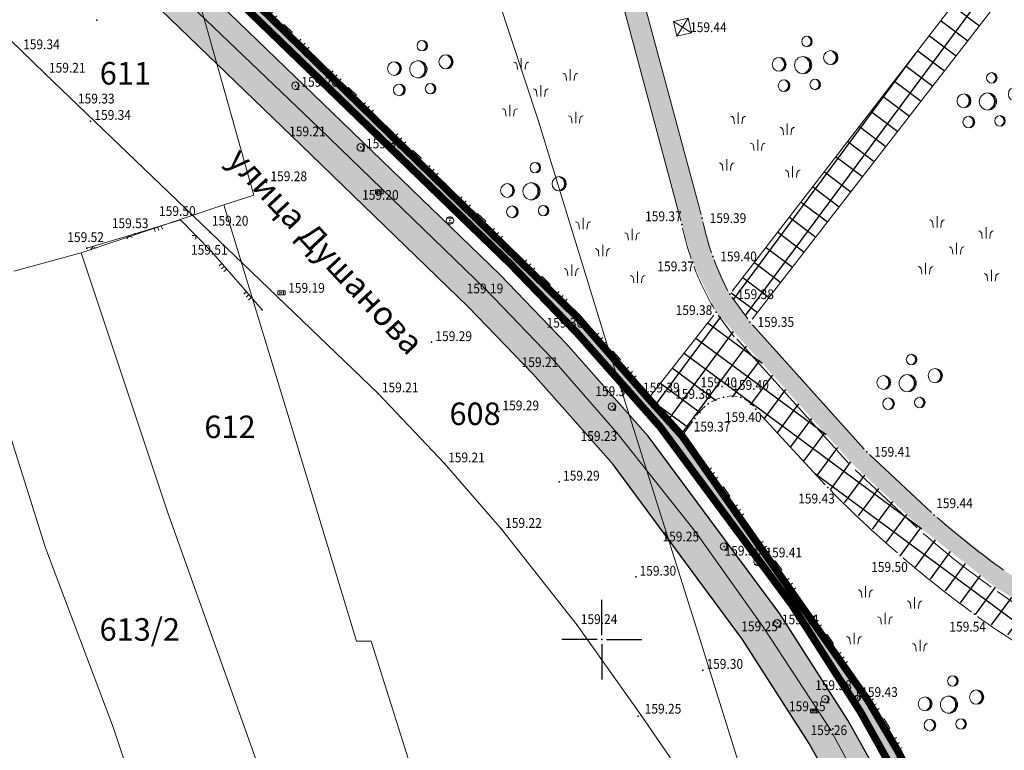
# Model space of a CAD drawing. Units: metres. Extents: x 2 to 894, y 2 to 612.
# Drawn here: x 169 to 300, y 92 to 190 of the extents above; entities that cross this region are included whole.
import ezdxf
from ezdxf.enums import TextEntityAlignment as Align

# ---------------------------------------------------------------- set-up
doc = ezdxf.new("R2010")
doc.units = ezdxf.units.M
doc.header["$LTSCALE"] = 0.5
for name, color, linetype in [('001_Granica plana', 37, 'Continuous'), ('101_G_DETALJNE_KONSTRUISANE_TACKE', 7, 'Continuous'), ('101_G_Detaljne_tacke', 7, 'Continuous'), ('101_G_Detaljne_tacke_kote', 32, 'Continuous'), ('102_G_Opis Lista', 7, 'Continuous'), ('157_Planirani-srafura_trim staze-zelenilo', 253, 'Continuous'), ('161_Planirano-srafura_saobraćajnice', 253, 'Continuous')]:
    doc.layers.add(name, color=color, linetype=linetype)
for name, color, linetype, lineweight in [('005_Regulaciona linija', 1, 'Continuous', 50), ('100_G_Broj parcele', 7, 'Continuous', 9), ('100_G_Nazivi_ulica', 7, 'Continuous', 13), ('100_G_Parcele granice', 7, 'Continuous', 20), ('100_G_Topografski_Znaci', 253, 'Continuous', 5), ('101_G_Detalj_Linije', 252, 'Continuous', 9)]:
    doc.layers.add(name, color=color, linetype=linetype, lineweight=lineweight)
doc.styles.add('Iso', font='iso.shx', dxfattribs={"oblique": 15})
doc.styles.add('kote', font='geodet__.shx')
doc.styles.add('Tahoma', font='tahoma.ttf')
pattern_1 = [(53.49999999999999, (-15054547.66586711, -9652989.36449116), (-2.041795668194559, 1.510849317625756), []), (143.5, (-15054547.66586711, -9652989.36449116), (-1.510849317625756, -2.041795668194559), [])]

# ---------------------------------------------------------------- blocks, each defined once
blk = doc.blocks.new('T95-01')
at = {"layer": '100_G_Topografski_Znaci', "linetype": 'Continuous', "lineweight": 9}
blk.add_line((-1e-16, -1), (1, -1), dxfattribs=at)
for radius in [1, 0.05]:
    blk.add_circle((0, 0), radius, dxfattribs=at)
blk.add_arc((-0.2250000000000013, 9e-16), 1.025000000000001, 282.6803834918198, 77.31961650817955, dxfattribs=at)
at = {"layer": '100_G_Topografski_Znaci', "linetype": 'Continuous'}
for points in [[(-0.05, 0), (-0.0353553390593274, -0.0353553390593274), (-0.0353553390593274, 0.0353553390593274)], [(-0.0353553390593274, 0.0353553390593274), (0, -0.05), (0, 0.05)], [(0, -0.05), (-0.0353553390593274, 0.0353553390593274), (-0.0353553390593274, -0.0353553390593274)], [(6.9e-15, 1), (0.2173551933826938, 0.92463337755424), (0.2588190451025266, 0.965925826289067)], [(0.0353553390593274, -0.0353553390593274), (0, 0.05), (0, -0.05)], [(0, 0.05), (0.0353553390593274, -0.0353553390593274), (0.0353553390593274, 0.0353553390593274)], [(0.05, 0), (0.0353553390593274, 0.0353553390593274), (0.0353553390593274, -0.0353553390593274)], [(0.2588190451025266, 0.965925826289067), (0.2173551933826938, 0.92463337755424), (0.5000000000000046, 0.8660254037844364)], [(0.2173551933826938, 0.92463337755424), (0.41242751293076, 0.8026899561841467), (0.5000000000000046, 0.8660254037844364)], [(0.5000000000000046, 0.8660254037844364), (0.41242751293076, 0.8026899561841467), (0.7071067811865503, 0.7071067811865454)], [(0.41242751293076, 0.8026899561841467), (0.5753905296791091, 0.640312423743282), (0.7071067811865503, 0.7071067811865454)], [(0.7071067811865503, 0.7071067811865454), (0.5753905296791091, 0.640312423743282), (0.8660254037844396, 0.4999999999999979)], [(0.5753905296791091, 0.640312423743282), (0.6980352649693377, 0.4456802661359207), (0.8660254037844396, 0.4999999999999979)], [(0.8660254037844396, 0.4999999999999979), (0.6980352649693377, 0.4456802661359207), (0.9659258262890684, 0.2588190451025196)], [(0.6980352649693377, 0.4456802661359207), (0.7741837034783873, 0.2285977399346151), (0.9659258262890684, 0.2588190451025196)], [(0.9659258262890684, 0.2588190451025196), (0.7741837034783873, 0.2285977399346151), (0.9999999999999998, 0)], [(0.7741837034783873, 0.2285977399346151), (0.7999999999999995, -2.7e-15), (0.9999999999999998, 0)], [(0.9999999999999998, 0), (0.7999999999999995, -2.7e-15), (0.9659258262890676, -0.258819045102521)], [(0.2173551933826873, -0.9246333775542414), (-1.1e-15, -1), (0.2588190451025198, -0.9659258262890684)], [(0.4124275129307545, -0.8026899561841494), (0.2173551933826873, -0.9246333775542414), (0.4999999999999992, -0.8660254037844389)], [(0.4999999999999992, -0.8660254037844389), (0.2173551933826873, -0.9246333775542414), (0.2588190451025198, -0.9659258262890684)], [(0.5753905296791046, -0.6403124237432856), (0.4124275129307545, -0.8026899561841494), (0.7071067811865471, -0.7071067811865479)], [(0.7071067811865471, -0.7071067811865479), (0.4124275129307545, -0.8026899561841494), (0.4999999999999992, -0.8660254037844389)], [(0.6980352649693345, -0.4456802661359254), (0.5753905296791046, -0.6403124237432856), (0.8660254037844382, -0.5000000000000002)], [(0.8660254037844382, -0.5000000000000002), (0.5753905296791046, -0.6403124237432856), (0.7071067811865471, -0.7071067811865479)], [(0.7741837034783856, -0.2285977399346203), (0.6980352649693345, -0.4456802661359254), (0.9659258262890676, -0.258819045102521)], [(0.9659258262890676, -0.258819045102521), (0.6980352649693345, -0.4456802661359254), (0.8660254037844382, -0.5000000000000002)], [(0.7999999999999995, -2.7e-15), (0.7741837034783856, -0.2285977399346203), (0.9659258262890676, -0.258819045102521)]]:
    blk.add_solid(points, dxfattribs=at)
blk = doc.blocks.new('L18')
at = {"linetype": 'Continuous'}
for p, q in [((-0.9375, 0.1875), (-0.9375, 0)), ((-0.75, 0), (-0.75, 0.1875)), ((-0.5625, 0.1875), (-0.5625, 0)), ((-0.1875, 0.1500000000000003), (0.1875, 0.1500000000000003)), ((-0.1875, 0), (-0.1875, 0.1500000000000003)), ((0.1875, 0.1500000000000003), (0.1875, 0)), ((0.5625, 0.1875), (0.5625, 0)), ((0.75, 0), (0.75, 0.1875)), ((0.9375, 0.1875), (0.9375, 0))]:
    blk.add_line(p, q, dxfattribs=at)
blk = doc.blocks.new('Pasnjak')
at = {"color": 0}
for p, q in [((-2.605653064189993, 2.821429617210981), (-2.605653064189993, 4.321429617210981)), ((3.916849855999543, 1.356481506316754), (3.916849855999543, 2.856481506316753)), ((0, -0.75), (0, 0.75)), ((-4.126396255204325, -3.392023975298343), (-4.126396255204325, -1.892023975298343)), ((4.642196405436606, -4.326398733824817), (4.642196405436606, -2.826398733824817))]:
    blk.add_line(p, q, dxfattribs=at)
for points in [[(-3.105653064189993, 2.821429617210981), (-3.164830260063752, 3.327305669962357, 0.4142135623730945), (-3.605653064189993, 3.821429617210981)], [(-2.105653064189993, 2.821429617210981), (-2.046475868316235, 3.327305669962357, -0.4142135623730945), (-1.605653064189993, 3.821429617210981)], [(3.416849855999543, 1.356481506316754), (3.357672660125728, 1.862357559068129, 0.4142135623730945), (2.916849855999543, 2.356481506316753)], [(4.416849855999543, 1.356481506316754), (4.476027051873302, 1.862357559068129, -0.4142135623730945), (4.916849855999543, 2.356481506316753)], [(-0.5, -0.75), (-0.5591771958737582, -0.2441239472486245, 0.4142135623730945), (-1, 0.25)], [(0.5, -0.75), (0.5591771958737582, -0.2441239472486245, -0.4142135623730945), (1, 0.25)], [(-4.626396255204325, -3.392023975298343), (-4.685573451078083, -2.886147922546966, 0.4142135623730945), (-5.126396255204325, -2.392023975298343)], [(-3.626396255204325, -3.392023975298343), (-3.567219059330568, -2.886147922546966, -0.4142135623730945), (-3.126396255204325, -2.392023975298343)], [(4.142196405436607, -4.326398733824817), (4.083019209562849, -3.820522681073442, 0.4142135623730945), (3.642196405436607, -3.326398733824817)], [(5.142196405436606, -4.326398733824817), (5.201373601310365, -3.820522681073442, -0.4142135623730945), (5.642196405436607, -3.326398733824817)]]:
    blk.add_lwpolyline(points, format="xyb", dxfattribs=at)
blk = doc.blocks.new('Beogp')
at = {"color": 0}
for centre, radius in [((0.5148527701691137, 3.146556005793343), 0.7), ((3.677551220867884, 0.9973883817177124), 0.9474250995960496), ((-3.180516876945659, 0.0951371299638595), 0.9212372602488956), ((0, 0), 1.143942876944751), ((-2.537225315252555, -2.735693921122559), 0.7770326566244649), ((1.611494053699686, -2.580828341292259), 0.7)]:
    blk.add_circle(centre, radius, dxfattribs=at)
for centre, radius, start, end in [((0.4165806105791036, 3.146556005793343), 0.7068644971636991, 277.9914575650313, 82.00854243496869), ((0.3160654051918641, 3.146556005793343), 0.7276787866047714, 285.8535894251635, 74.14641057483642), ((3.544543348600598, 0.9973883817177124), 0.9567159523231844, 277.9914575650313, 82.00854243496869), ((3.408499593636462, 0.9973883817177124), 0.9848873526756544, 285.8535894251635, 74.14641057483642), ((-3.442131630493861, 0.0951371299638595), 0.957664016732886, 285.8535894251635, 74.14641057483642), ((-3.309848269887766, 0.0951371299638595), 0.930271303906142, 277.9914575650313, 82.00854243496869), ((-0.3248591288461853, 0), 1.189175663771896, 285.8535894251635, 74.14641057483642), ((-0.1605967670928408, 0), 1.155160866422209, 277.9914575650313, 82.00854243496869), ((-2.757888564269193, -2.735693921122559), 0.8077574010353892, 285.8535894251635, 74.14641057483642), ((-2.646311997021825, -2.735693921122559), 0.7846525687208941, 277.9914575650313, 82.00854243496869), ((1.412706688722436, -2.580828341292259), 0.7276787866047714, 285.8535894251635, 74.14641057483642), ((1.513221894109619, -2.580828341292259), 0.7068644971636991, 277.9914575650313, 82.00854243496869)]:
    blk.add_arc(centre, radius, start, end, dxfattribs=at)
blk = doc.blocks.new('T551')
at = {"linetype": 'Continuous'}
for p, q in [((1, 1), (-1, -1)), ((-1, 1), (1, -1)), ((1, 1), (-1, 1)), ((-1, 1), (-1, -1)), ((1, -1), (1, 1)), ((-1, -1), (1, -1))]:
    blk.add_line(p, q, dxfattribs=at)
for centre in [(-0.5, 0), (0, 0.5), (0.5, 0), (0, -0.5)]:
    blk.add_circle(centre, 0.01, dxfattribs=at)
blk = doc.blocks.new('T62-04')
at = {"layer": '100_G_Topografski_Znaci', "linetype": 'Continuous', "lineweight": 9}
for p, q in [((-0.7999999998137355, 0.5999999996274711), (0.7999999998137355, 0.5999999996274711)), ((0.7999999998137355, -0.5999999996274711), (-0.7999999998137355, -0.5999999996274711))]:
    blk.add_line(p, q, dxfattribs=at)
blk.add_circle((0, 0), 0.05, dxfattribs=at)
for centre, radius, start, end in [((0, 0), 1, 143.1301023648281, 216.8698976351718), ((0, 1e-16), 0.9999999999999998, 36.86989763517185, 143.1301023648281), ((0, 0), 1, 323.130102364828, 36.86989763517185), ((0, 0), 1, 216.8698976351718, 323.130102364828)]:
    blk.add_arc(centre, radius, start, end, dxfattribs=at)
at = {"layer": '100_G_Topografski_Znaci', "linetype": 'Continuous'}
for points in [[(-0.05, 0), (-0.0353553390593274, -0.0353553390593274), (-0.0353553390593274, 0.0353553390593274)], [(-0.0353553390593274, 0.0353553390593274), (0, -0.05), (0, 0.05)], [(0, -0.05), (-0.0353553390593274, 0.0353553390593274), (-0.0353553390593274, -0.0353553390593274)], [(0, 0.05), (0.0353553390593274, -0.0353553390593274), (0.0353553390593274, 0.0353553390593274)], [(0.0353553390593274, -0.0353553390593274), (0, 0.05), (0, -0.05)], [(0.05, 0), (0.0353553390593274, 0.0353553390593274), (0.0353553390593274, -0.0353553390593274)]]:
    blk.add_solid(points, dxfattribs=at)
blk = doc.blocks.new('T64-36')
at = {"layer": '100_G_Topografski_Znaci', "linetype": 'Continuous', "lineweight": 9}
for p, q in [((0, 0.8), (0, 1.999999999999998)), ((0, 1.6), (0.8, 1.6)), ((0.8, 1.6), (0.3999999985098817, 2)), ((0.8, 1.6), (0.3999999999999999, 1.199999999999999))]:
    blk.add_line(p, q, dxfattribs=at)
for radius in [0.8, 0.6000000000000001]:
    blk.add_circle((0, 0), radius, dxfattribs=at)
blk = doc.blocks.new('T62-11')
at = {"layer": '100_G_Topografski_Znaci', "linetype": 'Continuous', "lineweight": 9}
for p, q in [((1, 0.5), (-1, 0.5)), ((-1, 0.5), (-1, -0.5)), ((-0.5, 0.5), (-0.5, -0.5)), ((0.5, -0.5), (0.5, 0.5)), ((1, -0.5), (1, 0.5)), ((-1, -0.5), (1, -0.5))]:
    blk.add_line(p, q, dxfattribs=at)
blk.add_circle((0, 0), 0.05, dxfattribs=at)
at = {"layer": '100_G_Topografski_Znaci', "linetype": 'Continuous'}
for points in [[(-0.05, 0), (-0.043301270189222, -0.025), (-0.0433012701892219, 0.025)], [(-0.0433012701892219, 0.025), (-0.025, -0.0433012701892219), (-0.025, 0.043301270189222)], [(-0.025, -0.0433012701892219), (-0.0433012701892219, 0.025), (-0.043301270189222, -0.025)], [(-0.025, 0.043301270189222), (0, -0.05), (0, 0.05)], [(0, -0.05), (-0.025, 0.043301270189222), (-0.025, -0.0433012701892219)], [(0, 0.05), (0.025, -0.043301270189222), (0.025, 0.0433012701892219)], [(0.025, -0.043301270189222), (0, 0.05), (0, -0.05)], [(0.025, 0.0433012701892219), (0.0433012701892219, -0.0250000000000001), (0.043301270189222, 0.025)], [(0.0433012701892219, -0.0250000000000001), (0.025, 0.0433012701892219), (0.025, -0.043301270189222)], [(0.05, 0), (0.043301270189222, 0.025), (0.0433012701892219, -0.0250000000000001)]]:
    blk.add_solid(points, dxfattribs=at)
blk = doc.blocks.new('TK120X')
at = {"linetype": 'Continuous'}
for p, q in [((-1, 0), (-1, 1)), ((0, 0), (0, 1)), ((1, 0), (1, 1))]:
    blk.add_line(p, q, dxfattribs=at)
blk = doc.blocks.new('TK117')
at = {"layer": '100_G_Topografski_Znaci', "linetype": 'Continuous'}
for p, q in [((-0.7071067811865479, 0.7071067811865476), (0, 0)), ((0, 0), (0.7071067811865479, 0.7071067811865475))]:
    blk.add_line(p, q, dxfattribs=at)
blk = doc.blocks.new('KRSTIC')
at = {"layer": '102_G_Opis Lista'}
for p, q in [((-1.230621e-10, 0.6), (-1.0870485e-09, 5.299999999999998)), ((0.6, 1.230621e-10), (5.299999999999998, 1.0870485e-09)), ((-0.6, -1.230621e-10), (-5.299999999999998, -1.0870485e-09)), ((1.230621e-10, -0.6), (1.0870485e-09, -5.299999999999998))]:
    blk.add_line(p, q, dxfattribs=at)
blk.add_point((0, 0), dxfattribs=at)

msp = doc.modelspace()

# ---------------------------------------------------------------- hatches: boundary and pattern name
at = {"layer": '001_Granica plana', "ltscale": 1.999999257738761}
h = msp.add_hatch(color=33, dxfattribs=at)
h.dxf.hatch_style = 1
h.paths.add_polyline_path([(471.2445848323405, 582.0392514523119), (413.5194620061666, 556.2662288807333), (337.7728422377259, 521.8032170347869), (252.1576546188444, 483.3902432098985), (176.0259687211365, 451.3569109886885), (162.9565682318062, 445.3575107604265), (76.28559711016715, 405.2016939632595), (72.7103209849447, 403.5712108965963), (52.72622999921441, 394.7405100353062), (72.49686515331268, 349.9990814588964), (66.12398527748883, 347.1282308027148), (64.27338653244078, 346.2954613734037), (57.68317947536707, 343.6487034019083), (56.06646450422704, 330.9418910499662), (56.41115074418485, 326.6176455523819), (58.02816076949239, 320.6471470016986), (60.5190319493413, 314.447645386681), (66.2745755687356, 307.9413786847144), (70.5822624862194, 303.8782922998071), (72.77962543256581, 301.8057007454336), (77.17548368126154, 297.3702401667833), (92.96682465821505, 282.0008052438498), (96.99164838716388, 278.136978648603), (106.5888589154929, 268.9396531861275), (111.9789237696677, 263.7691835593432), (123.1023171301931, 253.025223724544), (138.3220486026257, 238.2559705656022), (140.6332014668733, 236.0132239200175), (160.9936532154679, 216.255407102406), (172.1201762370765, 205.8866386655718), (181.4730812348425, 197.1706987526268), (185.5948745533824, 193.2815591301769), (206.7233933471143, 172.8641892652959), (228.9650935772806, 151.3393209073693), (237.5697289146483, 142.4224992543459), (242.8905056044459, 136.4077082145959), (248.2634909152985, 130.3338987343013), (265.4747661054134, 107.0722435247153), (274.3366947751492, 93.22669195570052), (282.7083648256958, 78.19305912032723), (293.8676991034299, 57.42940233461559), (299.9146598596126, 51.77844868786633), (302.9965132232755, 50.69965700991452), (312.8798937406391, 15.15637999586761), (358.2694768607616, 33.51786239631474), (395.4920154381543, 48.59079155512154), (433.4844718016684, 63.7677780687809), (452.0808603633195, 71.25437908992171), (476.5598967447877, 81.13399025425315), (498.6165853086859, 90.03265512734652), (524.5762572176754, 100.4925229363143), (530.1371280923486, 102.7328738104552), (561.634170755744, 115.4197384044528), (576.0950154121965, 121.3282557316124), (591.2398138102144, 127.5220387205482), (646.8891764152795, 150.0148470718414), (646.5878148209304, 188.3825534041971), (645.6796137113124, 190.9265485368669), (644.5229021962732, 193.5291494559497), (641.5060641393065, 200.3819670174271), (502.913548277691, 513.8702771812677), (497.8169311545789, 525.2076499648392)])
h.paths.add_polyline_path([(468.3067255336791, 574.1566919032484), (492.3627814687788, 522.7068060934544), (497.4334445279092, 511.4271678570658), (636.0165349170566, 197.9601775687188), (639.0357435978949, 191.1019750889391), (640.1049211863428, 188.696325507015), (640.5959713663906, 187.3208269979805), (640.8573116939515, 154.0484092067927), (588.9799851328135, 133.0802128128707), (573.8237897530198, 126.8817687891424), (559.3785826023668, 120.9796410985291), (527.8953793719411, 108.2983509674668), (522.3341145273298, 106.0578413903713), (496.374203780666, 95.59787734597921), (474.3150377664715, 86.6982136014849), (449.835285499692, 76.8183135651052), (431.2511935047805, 69.33666538074613), (393.2530900202692, 54.15742298960686), (356.0174657385796, 39.07919489592314), (316.8600802738219, 23.23882847651839), (307.9374239444733, 55.32708464190364), (303.0887757204473, 57.02433650195599), (298.6855048909783, 61.13924320600927), (287.9722059741616, 81.07298263721168), (279.4892908334732, 96.30638658814132), (270.4188112094998, 110.4777705036104), (252.9309973046184, 134.1131776943803), (247.3844833113253, 140.3831500299275), (241.9775598719716, 146.4953243508935), (233.2114034984261, 155.5795272160321), (210.8959846571088, 177.1757382918149), (189.7385690379888, 197.6210346519947), (185.5772328935564, 201.5474851056933), (176.2107124403119, 210.2761132195592), (165.1285623647273, 220.6035306565464), (144.8116385545582, 240.3191078901291), (142.5004856940359, 242.5618545375764), (127.2757388800383, 257.3359745927155), (116.1398936379701, 268.0919615570456), (110.7423789296299, 273.2695775218308), (101.1430789511651, 282.4689063429832), (97.13687407970428, 286.3148619756103), (81.39904327876866, 301.6322163790464), (76.97007995471358, 306.1010802779347), (74.6991711333394, 308.2430415991694), (70.58881925232708, 312.1199980974197), (65.69993462972343, 317.6465633232147), (63.72721733897924, 322.5564374793321), (62.34796519204974, 327.6490607820451), (62.09679369069636, 330.8001213856041), (63.19029514677823, 339.3946591243148), (66.62352328002453, 340.7735116928816), (68.586172407493, 341.6567037925124), (80.39271526411176, 346.9753063451499), (60.63939660601318, 391.6775472797453), (75.16775451041758, 398.097433116287), (78.7915725260973, 399.7500534188002), (165.4692911785096, 439.9089964367449), (178.4416376948357, 445.8638448417187), (254.5495379902422, 477.8871689829975), (340.2433110363781, 516.3354017361999), (415.9849448949099, 550.7961451075971)], flags=16)
at = {"layer": '157_Planirani-srafura_trim staze-zelenilo', "ltscale": 1.999999257738761}
h = msp.add_hatch(dxfattribs=at)
h.set_pattern_fill('CORK', color=256, scale=0.2)
h.set_pattern_definition([(0, (-15054547.66586711, -9652989.36449116), (0, 1.269999528664113), []), (135, (-15054547.03086734, -9652989.999490924), (-2.540000154455142, -2.540000154455142), [1.796051333430109, -1.796051333430109]), (135, (-15054546.71336746, -9652989.999490924), (-2.540000154455142, -2.540000154455142), [1.796051333430109, -1.796051333430109]), (135, (-15054546.39586758, -9652989.999490924), (-2.540000154455142, -2.540000154455142), [1.796051333430109, -1.796051333430109])])
h.paths.add_polyline_path([(216.8202574104071, 317.6848908942193), (217.5642571300268, 328.3828869294375), (220.1342561785132, 338.7768830694258), (224.5062545519322, 348.5568794421852), (230.2622524220496, 359.6428753249347), (232.3202516604215, 363.558873873204), (238.5642493367195, 374.3488698694855), (246.1962465085089, 385.188865846023), (252.6442441120744, 391.0148636829108), (260.890241054818, 395.6588619612157), (268.6882381606847, 400.430860189721), (273.5022363718599, 403.9048589002341), (277.4143467079848, 406.8326836321503), (277.4142349213362, 406.8328578099608), (281.068233564496, 409.0508569888771), (286.3442316055298, 410.9028563015163), (292.6122292727232, 411.8248559609056), (298.6698060594499, 412.3209552057087), (304.7275375016034, 413.143524793908), (312.2782219815999, 414.7888548597693), (317.0202202182263, 416.3928542658687), (321.3062186297029, 418.4428535010666), (326.660216640681, 421.3688524179161), (328.9842157755047, 422.6828519329429), (339.5522118583322, 428.8448496442288), (348.9762083608657, 435.0488473400474), (357.3082052711397, 441.300845021382), (365.728202143684, 447.4428427387029), (374.3141989558935, 450.8888414613903), (383.5541955251247, 452.0468410346657), (389.3780164942145, 451.5662112943828), (406.4778678975999, 447.4759194944054), (415.9555659964681, 444.2739332187921), (434.2553129438311, 435.7790691331029), (452.0199372842908, 425.1171254571527), (465.5241068564355, 415.9525914881378), (475.7382404338568, 407.8942937385291), (485.4620530214161, 398.6321189794689), (493.4858036544174, 388.2544105127454), (498.4025077354163, 377.450297921896), (500.7049851641059, 367.460114851594), (501.3526716344059, 358.6681565605104), (500.3348314557225, 331.7635771818459), (499.2110531553626, 325.7051063012332), (496.1985794920474, 319.7228386513889), (491.1230297461152, 315.2112748492509), (485.1868753824383, 311.788640152663), (478.8497610874474, 309.6796124298126), (443.8752450458705, 297.5029209032655), (441.242174115032, 296.6648986991495), (438.2681752238423, 293.614899834618), (435.2114803362638, 288.6265209969133), (433.5301769766957, 283.0229037608951), (430.7601780071855, 274.296907003969), (427.2761793043464, 260.3769121710211), (424.884180188179, 248.1549167018384), (422.4901810754091, 236.8049209155142), (418.8321824353188, 224.1969255916774), (414.7621839474887, 213.3289296291769), (410.5381855145097, 204.3829329479486), (399.9861894287169, 186.7309394963086), (398.7421898897737, 182.7189409863204), (399.3441896699369, 178.5909425206482), (402.5801884643734, 168.4329462870955), (407.7601865436882, 149.420953348279), (408.8201861567795, 136.1689582653344), (408.8601861335337, 131.9509598296136), (408.7261861860752, 127.4709614925086), (407.9845612719655, 124.0229400712997), (406.4021870456636, 121.8889635596424), (404.698187680915, 119.5909644179046), (401.5201888550073, 117.0869653467089), (395.6781910266727, 114.0289664808661), (375.0181986968964, 105.6569695882499), (360.6642040237784, 102.1389708891511), (349.1302083060145, 101.410971166566), (337.2882127016783, 101.8829709887505), (328.2062160689384, 102.9089706093073), (325.9935058262199, 103.1456081904471), (322.1893957909197, 104.0103155970573), (320.014219108969, 104.9909698367119), (311.2802223507315, 109.3209682311863), (300.6102263107896, 116.0229657441378), (291.0082298777997, 123.6289629172534), (282.0182332135737, 132.0429597962648), (266.4862389713526, 149.3189533874393), (263.7962399739772, 153.0189520120621), (261.9802406448871, 150.6349528972059), (263.2326483242214, 149.1985742244869), (280.2311976961792, 130.2913543656468), (289.375141819939, 121.7332736216486), (299.1649067662656, 113.9785400088876), (310.0570443347096, 107.1370117999613), (321.4579952489585, 101.484834395349), (325.2628826834261, 100.7255796082318), (337.0978577118367, 99.38857406005263), (349.159242387861, 98.90782979875803), (361.0434718430042, 99.6579354852438), (375.7892332971096, 103.2719517089427), (396.7298253942281, 111.7576553411782), (402.8851568121463, 114.9796689450741), (406.5075547285378, 117.8338175844401), (408.7335984222591, 120.5050977822393), (410.4541855417192, 123.6589629091322), (411.0861853100359, 126.2709619384259), (411.6501850988716, 132.064959788695), (411.6041851174086, 136.2409582398832), (410.4541855417192, 150.2129530515522), (405.2421874757856, 169.2389459926635), (402.1041886433959, 178.9789423737675), (401.5701888371259, 182.2349411677569), (402.432188520208, 185.3729400038719), (413.0381845850497, 203.1431937068701), (417.3121829964221, 212.192930046469), (421.5501814298332, 223.4589258655906), (425.0841801147908, 235.7489213086665), (427.5561791993678, 247.1869170591235), (430.030178276822, 259.8209123704582), (433.5921769570559, 273.9149071387947), (436.0921760294586, 281.8709041904658), (440.0201745703816, 291.0309007912874), (442.2101737614721, 293.9248997122049), (444.832172786817, 295.1888992469758), (479.0521600805223, 307.1028948239982), (486.0182575434446, 309.5523918196559), (491.4901554714888, 312.2008929345757), (498.2161529734731, 318.1708907205611), (501.6041517164558, 324.8988882191479), (502.8261512648314, 331.4868857767433), (503.8561508823186, 358.7128756716847), (503.1841511297971, 367.8348722867668), (500.7821520213038, 378.2568684183061), (495.6461539268494, 389.5428642295301), (489.0721563696861, 398.2178247384727), (485.9721575155854, 401.5988597553223), (477.3781607076526, 409.7848567180336), (467.0021645594388, 417.9708536788821), (453.3661696184427, 427.2248502448201), (435.4281762726605, 437.9908462502062), (416.8847173508257, 446.5988430548459), (407.1701867636293, 449.8808418363333), (392.2621922977269, 453.4468405172229), (388.984374569729, 454.343726053834), (383.9721953701228, 454.8088400047272), (373.4401992801577, 453.5628404691815), (364.2042027115822, 449.8088418599218), (355.7022058647126, 443.6168441642076), (347.4882089141756, 437.4148464631289), (338.231753166765, 431.3708487059921), (327.6362162809819, 425.1468510124832), (318.9182195179164, 420.3688527867198), (314.4042211864144, 418.3228535484523), (304.2322249691933, 416.2128543313593), (298.1942272074521, 415.3768546432257), (289.4362304620445, 414.2408550642431), (285.4673357605934, 413.5935072265565), (280.3253443539143, 411.8418093491346), (279.7702340446413, 411.5708560515195), (271.2524212710559, 405.6822315976024), (267.1742387227714, 402.8628592863679), (259.4462415892631, 398.0508610717952), (251.0642446987331, 393.3188628293574), (244.2722472194582, 387.2268650904298), (236.1102502457798, 375.6988693661988), (229.9182525444776, 364.936873363331), (227.8322533238679, 361.0548748038709), (221.9382555056363, 349.7828789874911), (217.5142571516335, 339.8328826781362), (214.7422581817955, 328.6188868358731), (213.9242584835738, 318.6288905460387), (214.230258366093, 309.3548939861357), (215.0742580555379, 301.0608970671892), (217.3582572042942, 288.8249016087502), (220.8382559139282, 276.956906016916), (224.4242545887828, 267.5869094915688), (230.9962521418929, 254.1829144638032), (234.404250876978, 246.5429173018783), (236.642250046134, 239.5189199093729), (239.9973821509629, 227.4652971811593), (241.3402483090758, 222.6409261729568), (242.1562480088323, 219.5209273323417), (247.9342458602041, 197.7509354129434), (257.4162423424423, 162.2889485713094), (258.8522418104112, 157.218950452283), (261.9802406448871, 150.6349528972059), (263.7962399739772, 153.0189520120621), (261.5362408142537, 158.0469501465559), (260.1242413371801, 163.1449482534081), (250.6422448512167, 198.4589351471514), (244.8982469867915, 220.3149270359427), (244.044247303158, 223.4009258877486), (242.8474157601595, 227.6939956918359), (239.2642490789294, 240.5469195302576), (236.9562499355525, 247.6749168820679), (233.6262511704117, 255.2269140798599), (227.0382536202669, 268.60890911147), (223.5002549272031, 277.7929057050496), (220.0322562158108, 289.6689012963325), (217.9002570044249, 301.0468970742077), (217.052257321775, 309.3288940023631)])
h = msp.add_hatch(dxfattribs=at)
h.set_pattern_fill('ANSI37', color=256, scale=0.4, angle=8.5)
h.set_pattern_definition(pattern_1)
h.paths.add_polyline_path([(390.9122851528227, 293.6673014182597), (384.7921950668097, 300.9068971257657), (376.2771043982357, 307.2369625493884), (366.4902018550783, 311.3348932508379), (375.9221983607858, 363.9648737255484), (385.1181949488819, 414.5268549602479), (391.0901927258819, 446.5728430617601), (402.8341883737594, 443.8328440785408), (414.6121840067208, 439.9428455270827), (431.8281776141375, 431.976848481223), (449.5781710222363, 421.2808524519205), (462.5241662189364, 412.5808556806296), (465.7431650254875, 410.0040566381067), (472.7661624196917, 404.4868586845696), (481.7481590863317, 395.840861890465), (489.4421562235802, 386.1308654919267), (494.2081544604152, 375.6328693926334), (496.2421537023038, 366.9368726182729), (496.8741534687579, 358.7328756637871), (495.8081538677216, 332.4488854184747), (494.8641542233527, 327.0468874257058), (492.5981550533324, 322.392889149487), (488.7381564918905, 318.7568904999644), (483.2061585448682, 316.0688915010542), (473.0901622977108, 312.4828928299248), (434.480176622048, 298.970897840336), (408.614186225459, 290.056901153177), (395.3321911580861, 285.2809029258788)], flags=16)
h.paths.add_polyline_path([(330.1602153386921, 231.8069227710366), (326.5882166735828, 234.4029218070209), (303.0702253952622, 203.9689330980182), (297.4382274840027, 208.2869314979762), (292.0602294802666, 201.1709341406822), (297.5782274380326, 196.8189357575029), (263.7962399739772, 153.0189520120621), (266.4862389713526, 149.3189533874393), (301.168226107955, 194.160936743021)])
h.paths.add_polyline_path([(395.3321911562234, 285.280902935192), (396.8581905905157, 281.1769044473767), (412.9204397127032, 286.7830341961235), (441.242174115032, 296.6648986991495), (443.8752450458705, 297.5029209032655), (478.8497610874474, 309.6796124298126), (485.1868753824383, 311.788640152663), (491.1230297461152, 315.2112748492509), (496.1985794920474, 319.7228386513889), (499.2110531553626, 325.7051063012332), (500.3348314557225, 331.7635771818459), (501.3526716344059, 358.6681565605104), (500.7049851641059, 367.460114851594), (498.4025077354163, 377.450297921896), (493.4858036544174, 388.2544105127454), (485.4620530214161, 398.6321189794689), (475.7382404338568, 407.8942937385291), (465.5241068564355, 415.9525914881378), (452.0199372842908, 425.1171254571527), (434.2553129438311, 435.7790691331029), (415.9555659964681, 444.2739332187921), (406.4778678975999, 447.4759194944054), (389.3780164942145, 451.5662112943828), (383.5541955251247, 452.0468410346657), (376.8221980258822, 415.9128544386476), (367.670201420784, 365.540873138234), (359.4962044600397, 320.2788899354637), (358.1822049450129, 312.5648927986622), (366.4902018550783, 311.3348932527006), (376.2771043982357, 307.2369625512511), (384.7921950742602, 300.9068971276283), (390.9122851546854, 293.6673014145344)])
h.paths.add_polyline_path([(319.9182191435248, 296.2848988417536), (322.8902180399746, 299.5628976225853), (312.3682219479233, 308.5828942731023), (284.6682322304696, 332.7668853010982), (280.7602336723357, 335.7768841870129), (268.9214578829706, 342.7445178572088), (254.3182434923947, 351.1128784939647), (232.3202516604215, 363.558873873204), (230.2622524220496, 359.6428753249347), (263.3702401276678, 340.8948822859675), (278.3082345873117, 332.0968855451792), (281.6202333532274, 329.5608864892274)])
h.paths.add_polyline_path([(369.9942005611956, 227.3289244323969), (365.8082021139562, 225.9549249429256), (372.276199715212, 205.454932551831), (379.2041971422732, 184.9769401531667), (385.6201947592199, 167.9309464767575), (393.0101920180023, 150.8269528243691), (406.4021870456636, 121.8889635596424), (407.9845612719655, 124.0229400712997), (408.7261861860752, 127.4709614925086), (397.048190522939, 152.6509521454573), (389.8161932043731, 169.4849458988756), (383.476195557043, 186.2349396832287), (376.5301981344819, 206.6969320848584)])
h.paths.add_polyline_path([(318.0102198533714, 243.3809184748679), (311.3782223146409, 258.6029128227383), (282.2662331201136, 249.2389163020998), (286.8988485168666, 233.3838635589927)])
h.paths.add_polyline_path([(350.6762077342719, 224.6249254327267), (342.3262108266354, 226.0349249131978), (334.9622135609388, 185.6909398864955), (329.7182155083865, 158.0269501507282), (320.014219108969, 104.9909698367119), (322.1893957909197, 104.0103155970573), (325.9935058262199, 103.1456081904471), (328.2062160689384, 102.9089706093073), (338.4382122755051, 158.5609499495476), (343.3122104648501, 184.4669403415173)])
h = msp.add_hatch(dxfattribs=at)
h.set_pattern_fill('ANSI37', color=256, scale=0.4, angle=8.5)
h.set_pattern_definition(pattern_1)
h.paths.add_polyline_path([(326.9882165230811, 95.95097319036722), (336.3178922869265, 94.88991759344935), (348.9542083684355, 94.33897379040718), (361.6802036408335, 95.21697346679866), (376.7721980456263, 98.84697211533785), (393.6641917806119, 105.4229696709663), (399.212189713493, 107.0069690886885), (405.0041875671595, 106.9789691008627), (410.530185515061, 105.2489697411656), (414.3821840863675, 102.2409708593041), (417.4081829655915, 98.44297226332128), (419.7093821112067, 94.49017373286188), (423.3451867755502, 96.11037580668926), (410.4541855417192, 123.6589629091322), (408.7335984222591, 120.5050977822393), (406.5075547285378, 117.8338175844401), (402.8851568121463, 114.9796689450741), (396.7298253942281, 111.7576553411782), (375.7892332971096, 103.2719517089427), (361.0434718430042, 99.6579354852438), (349.159242387861, 98.90782979875803), (337.0978577118367, 99.38857406005263), (325.2628826834261, 100.7255796082318), (321.4579952489585, 101.484834395349), (310.0570443347096, 107.1370117999613), (299.1649067662656, 113.9785400088876), (289.375141819939, 121.7332736216486), (280.2311976961792, 130.2913543656468), (263.2326483242214, 149.1985742244869), (261.9802406448871, 150.6349528972059), (252.9839780665934, 139.135062051937), (257.4500123951584, 134.1718016285449), (259.1402417048812, 136.4649581555277), (260.9382410366088, 138.4089574348181), (262.9542402885854, 139.3149570971727), (265.2722394261509, 139.2689571138471), (267.2562386859208, 137.6969576962292), (276.8362351320684, 127.2809615638107), (286.4702315609902, 118.2509649172425), (296.368227886036, 110.4169678222388), (308.1822234988213, 102.9809705801308), (318.7802195623517, 98.02497242204845), (313.0457541812211, 64.34519534930587), (320.9990543574095, 62.98785131424665)])
at = {"layer": '161_Planirano-srafura_saobraćajnice', "ltscale": 1.999999257738761}
h = msp.add_hatch(color=256, dxfattribs=at)
h.dxf.hatch_style = 1
h.paths.add_polyline_path([(320.9620080944151, 62.97576421685517), (313.0072110444307, 64.33336371183395), (298.9398162718862, 66.68816283531487), (286.187221005559, 92.10475340113044), (282.1094225179404, 98.98835084959865), (257.4126316811889, 134.1597377918661), (252.9468333385885, 139.1227359548211), (243.5940368119627, 149.8461319748312), (191.3470561970025, 200.9163130205125), (190.3171875290573, 199.824836185202), (191.1198005434126, 199.067526480183), (212.2868484277278, 178.6129212994128), (234.6268401388079, 156.9929293226451), (243.4468368589878, 147.8529327157885), (248.882475880906, 141.7082973029464), (254.486832767725, 135.3729373477399), (272.0668262429535, 111.6129461657256), (281.2068228535354, 97.33295146375895), (289.7268196884543, 82.03295714408159), (300.2914401516318, 62.37585682608187), (304.1468143370003, 58.77296577580273), (309.5843941867352, 56.86956051923335), (330.7594044599682, 61.20416487380862)])

# ---------------------------------------------------------------- linework, layer by layer
at = {"layer": '001_Granica plana', "ltscale": 1.999999257738761}
msp.add_lwpolyline([(300.2914401516318, 62.37585682608187), (289.7268196884543, 82.03295714408159), (281.2068228535354, 97.33295146375895), (272.0668262429535, 111.6129461657256), (254.486832767725, 135.3729373477399), (248.882475880906, 141.7082973029464), (243.4468368589878, 147.8529327157885), (234.6268401388079, 156.9929293226451), (212.2868484277278, 178.6129212994128), (191.1198005434126, 199.067526480183)], dxfattribs=at)
at = {"layer": '001_Granica plana', "color": 33, "ltscale": 1.999999257738761}
for points in [[(303.0887757204473, 57.02433650195599), (298.6855048909783, 61.13924320600927), (287.9722059741616, 81.07298263721168), (279.4892908334732, 96.30638658814132), (270.4188112094998, 110.4777705036104), (252.9309973046184, 134.1131776943803), (247.3844833113253, 140.3831500299275), (241.9775598719716, 146.4953243508935), (233.2114034984261, 155.5795272160321), (210.8959846571088, 177.1757382918149), (189.7385690379888, 197.6210346519947)], [(302.9965132232755, 50.69965700991452), (299.9146598596126, 51.77844868786633), (293.8676991034299, 57.42940233461559), (282.7083648256958, 78.19305912032723), (274.3366947751492, 93.22669195570052), (265.4747661054134, 107.0722435247153), (248.2634909152985, 130.3338987343013), (242.8905056044459, 136.4077082145959), (237.5697289146483, 142.4224992543459), (228.9650935772806, 151.3393209073693), (206.7233933471143, 172.8641892652959), (185.5948745533824, 193.2815591301769)]]:
    msp.add_lwpolyline(points, dxfattribs=at)
at = {"layer": '005_Regulaciona linija', "lineweight": 35, "ltscale": 1.999999257738761, "const_width": 0.9999996288693804}
for points in [[(191.3470561970025, 200.9163130205125), (243.5940368119627, 149.8461319748312), (252.9468333385885, 139.1227359548211), (257.4126316811889, 134.1597377918661), (282.1094225179404, 98.98835084959865), (286.187221005559, 92.10475340113044), (298.9398162718862, 66.68816283531487), (313.0072110444307, 64.33336371183395), (320.9620080944151, 62.97576421685517), (330.7594044599682, 61.20416487380862)], [(191.1198005434126, 199.067526480183), (212.2868484277278, 178.6129212994128), (234.6268401388079, 156.9929293226451), (243.4468368589878, 147.8529327157885), (248.882475880906, 141.7082973029464), (254.486832767725, 135.3729373477399), (272.0668262429535, 111.6129461657256), (281.2068228535354, 97.33295146375895), (289.7268196884543, 82.03295714408159), (300.2914401516318, 62.37585682608187), (304.1468143370003, 58.77296577580273)]]:
    msp.add_lwpolyline(points, dxfattribs=at)
at = {"layer": '100_G_Parcele granice', "ltscale": 1.999999257738761}
for p, q in [((225.3068435993046, 215.4729076195508), (238.2868387773633, 176.1529222074896)), ((194.1268551703542, 188.7129175495356), (189.7068568095565, 203.9329119026661)), ((200.4468528199941, 166.1929259095341), (194.1268551703542, 188.7129175495356)), ((238.2868387773633, 176.1529222074896), (247.8068352490664, 145.1129337325692)), ((196.4868542924523, 164.9129263833165), (200.4468528199941, 166.1929259095341)), ((177.4868613444269, 158.5329287517816), (196.4868542924523, 164.9129263833165)), ((205.1468510795385, 136.4329369533807), (196.4868542924523, 164.9129263833165)), ((168.5468646660447, 156.092929655686), (177.4868613444269, 158.5329287517816)), ((177.4868613444269, 158.5329287517816), (189.0268570613116, 123.9329415932298)), ((162.1268670465797, 152.8729308526963), (172.7468631025404, 119.2529433276504)), ((247.8068352490664, 145.1129337325692), (259.306830978021, 108.712947241962)), ((214.1268477458507, 106.8529479317367), (205.1468510795385, 136.4329369533807)), ((189.0268570613116, 123.9329415932298), (209.4268494900316, 66.71296282857656)), ((172.7468631025404, 119.2529433276504), (181.76685975492, 95.37295219302177)), ((276.0868247505277, 54.83296723291278), (259.306830978021, 108.712947241962)), ((216.0868470165879, 106.8129479438066), (214.1268477458507, 106.8529479317367)), ((224.6668438334018, 79.6329580321908), (216.0868470165879, 106.8129479438066)), ((181.76685975492, 95.37295219302177), (185.8468582388014, 83.15295672416687))]:
    msp.add_line(p, q, dxfattribs=at)
at = {"layer": '101_G_Detalj_Linije', "ltscale": 1.999999257738761}
for p, q in [((243.2364797145128, 150.1956355329603), (191.7046132925898, 200.566809464246)), ((259.9571706317365, 163.6158225648105), (250.7344942670316, 197.964018413797)), ((209.1468495950103, 175.0929226018488), (186.5068579968065, 196.7929145526141)), ((248.0259903147817, 197.255883378908), (257.2496765907854, 162.7599581833929)), ((172.7068631183356, 182.3329199124128), (158.5668683610857, 196.032914834097)), ((264.0641936976463, 153.4028505086899), (297.2354524172843, 196.4109948407859)), ((300.8249186445028, 193.7534070592374), (266.7547251377255, 149.7024406474084)), ((194.5868549980223, 161.2929277271032), (172.7068631183356, 182.3329199124128)), ((231.3068413697183, 153.6329305674881), (209.1468495950103, 175.0929226018488)), ((190.7068564388901, 162.9129271246493), (184.6268586963415, 161.0329278241843)), ((194.7868549190462, 158.7529286686331), (190.7068564388901, 162.9129271246493)), ((216.9868466835469, 139.7929357066751), (194.5868549980223, 161.2929277271032)), ((184.6268586963415, 161.0329278241843), (178.2268610708416, 159.1329285278916)), ((201.56685240753, 150.9329315721989), (194.7868549190462, 158.7529286686331)), ((240.0868381112814, 144.4929339606315), (231.3068413697183, 153.6329305674881)), ((266.1548075787723, 149.711347328499), (264.0528500732034, 152.6025156509131)), ((252.6181821152568, 139.4995491560549), (243.9226880334318, 149.4693187735975)), ((253.2548990733922, 139.5165573842824), (261.634764265269, 150.2291102595627)), ((264.3388082552701, 147.3273482136428), (262.236850745976, 150.2185165341944)), ((266.7831155136228, 148.935109782964), (281.6465353742242, 132.4027609787881)), ((264.7009101118892, 147.0631015449762), (279.5643299743533, 130.5307527389377)), ((248.7668348886073, 134.4929376728833), (240.0868381112814, 144.4929339606315)), ((225.8068434111774, 130.4729391653091), (216.9868466835469, 139.7929357066751)), ((257.0781866796315, 134.5314182415605), (253.2812783401459, 138.7510555069894)), ((267.5573041327298, 137.3169232364744), (276.4603483974934, 127.6369536034763)), ((257.7092849705368, 134.5622258577496), (258.8061777688563, 136.0504488814622)), ((259.3468309603631, 121.1929426100105), (248.7668348886073, 134.4929376728833)), ((281.8220919258893, 99.39754633978009), (257.6999622695148, 133.7505423091352)), ((282.3458770923316, 131.6892735362053), (290.6057646963745, 123.9586067590863)), ((233.3868406005204, 121.7529423963279), (225.8068434111774, 130.4729391653091)), ((280.432552812621, 129.6449681799859), (288.6924404166639, 121.9143014028668)), ((243.4468368589878, 108.9529471527785), (233.3868406005204, 121.7529423963279)), ((268.2468276601285, 108.672947248444), (259.3468309603631, 121.1929426100105)), ((251.9468337092549, 97.03295157663524), (243.4468368589878, 108.9529471527785)), ((277.1868243422359, 94.97295233979821), (268.2468276601285, 108.672947248444)), ((285.9323832858354, 92.53493656590581), (282.3642602302134, 98.55816768668592)), ((256.2868320960552, 90.69295392930508), (251.9468337092549, 97.03295157663524)), ((285.247435702011, 80.19192765466869), (277.4262099061161, 94.53398266993463))]:
    msp.add_line(p, q, dxfattribs=at)
for centre, radius, start, end in [((294.9253215491772, 170.0376505255699, 318.7818816902388), 35.51613227597951, 192.0169350690411, 198.945480083606), ((294.1193712856621, 169.9447620827705, 318.7358817073109), 37.53215873292982, 192.5518422190281, 199.0760842950691), ((294.9253215491772, 170.0376505255699, 318.7818816902388), 35.51613227597951, 200.5587253094613, 207.8474786208299), ((294.1193712856621, 169.9447620827705, 318.7358817073109), 37.53215873292982, 200.6026733138554, 210.2212829534942), ((264.3612294625491, 133.3929412495345, 318.7478817028573), 6.08394012678231, 108.4439360163235, 119.954819040118), ((264.004105148837, 135.665667148307, 318.795881685043), 3.796299768621442, 78.63520083081859, 99.09106314817194), ((264.004105148837, 135.665667148307, 318.795881685043), 3.796299768621442, 39.68596074163558, 63.53174348007436), ((264.3612294625491, 133.3929412495345, 318.7478817028573), 6.08394012678231, 129.3750128108081, 145.0936900096926), ((387.2783442120999, 235.484034223482, 318.8618816605484), 154.6487336513458, 224.5920094279188, 229.1150820529021), ((366.4285861253738, 209.012772064656, 318.8778816546103), 113.9575466023949, 228.7868185587024, 234.4458162148121), ((366.4285861253738, 209.012772064656, 318.8778816546103), 116.7575455632292, 228.7868185587024, 234.4458162148121), ((387.2783442120999, 235.484034223482, 318.8618816605484), 154.6487336513458, 229.4855719035619, 233.793099237922), ((364.9293336253613, 206.6258690301329, 318.9598816241776), 113.9432666191788, 234.8746308491531, 240.8581771708234), ((357.1063961721957, 193.8598120734096, 319.0878815766728), 103.2394573992721, 234.2137022009587, 241.4118106629867)]:
    msp.add_arc(centre, radius, start, end, dxfattribs=at)
at = {"layer": '101_G_DETALJNE_KONSTRUISANE_TACKE', "ltscale": 1.999999257738761}
for p in [(212.2868484277278, 178.6129212994128), (234.6268401388079, 156.9929293226451), (243.5940368119627, 149.8461319748312), (243.4468368589878, 147.8529327157885), (248.882475880906, 141.7082973029464), (252.9468333385885, 139.1227359548211), (254.486832767725, 135.3729373477399), (257.4126316811889, 134.1597377918661), (272.0668262429535, 111.6129461657256), (282.1094225179404, 98.98835084959865), (281.2068228535354, 97.33295146375895)]:
    msp.add_point(p, dxfattribs=at)
at = {"layer": '101_G_Detaljne_tacke', "ltscale": 1.999999257738761}
for p in [(179.5668605733663, 189.4529172759503), (257.4828316550702, 188.5329176187515, 318.8738816560949), (172.7068631183356, 182.3329199124128), (206.0068507585675, 180.7529205027968), (178.7468608766794, 176.0529222488403), (209.1468495950103, 175.0929226018488), (214.6868475358933, 172.5529235489666), (202.1668521855026, 167.8929252754897), (217.1468466278166, 166.6329257450998), (190.7068564388901, 162.9129271246493), (226.5468431394547, 162.8129271622747), (260.0868306886405, 163.1329270433635, 318.7818816902388), (194.5868549980223, 161.2929277271032), (257.3788316957653, 162.2769273612648, 318.7358817073109), (184.6268586963415, 161.0329278241843), (178.2268610708416, 159.1329285278916), (194.7868549190462, 158.7529286686331), (258.8148311618716, 157.2069292422384, 318.7438817043418), (261.4988301675767, 158.0349289365113, 318.8018816828163), (231.3068413697183, 153.6329305674881), (204.1468514502048, 153.1929307375103), (263.7588293254375, 153.0069308020175, 318.7678816954347), (201.56685240753, 150.9329315721989), (261.9428299963474, 150.6229316871613, 318.7618816976615), (243.5940368119627, 149.8461319748312, 318.7226817122097), (266.4488283228129, 149.3069321773946, 318.7078817177025), (224.1068440414965, 146.6129331756383), (240.0868381112814, 144.4929339606315), (216.9868466835469, 139.7929357066751), (252.9468333385885, 139.1227359548211, 318.7824816900161), (262.9168296400458, 139.3029358889908, 318.795881685043), (265.2348287776113, 139.2569359056652, 318.8078816805894), (248.1068351324648, 138.0529363527894), (260.9008303899318, 138.3969362247735, 318.7658816961769), (267.2188280392438, 137.6849364861846, 318.803881682074), (233.0268407315016, 137.3929365966469), (259.1028310563415, 136.4529369454831, 318.7478817028573), (254.486832767725, 135.3729373477399), (248.7668348886073, 134.4929376728833), (257.4126316811889, 134.1597377918661, 318.7496817021892), (281.9808225668967, 132.0309385880828, 318.8278816731668), (225.8068434111774, 130.4729391653091), (241.086837740615, 128.0529400631785), (276.7988244835287, 127.2689403537661, 318.8618816605484), (290.9708192292601, 123.6169417072088, 318.8778816546103), (233.3868406005204, 121.7529423963279), (259.3468309603631, 121.1929426100105), (263.0068296045065, 119.4329432640225), (286.4328209143132, 118.2389437090605, 318.9958816108169), (267.4668279532343, 117.3929440192878), (251.26683396101, 115.3929447624832), (296.3308172374964, 110.4049466121942, 319.0878815766728), (243.4468368589878, 108.9529471527785), (270.1068269703537, 109.2129470556974), (268.2468276601285, 108.672947248444), (260.1668306589127, 102.9929493628442, 318.5998817577846), (260.1668306589127, 102.9929493628442), (276.4668246116489, 99.11295080557466, 318.7598816984037), (276.4668246116489, 99.11295080557466), (280.7468230202794, 99.25295074656606, 318.8598816612907), (280.7468230202794, 99.25295074656606), (282.1094225179404, 98.98835084959865, 318.7332817082758), (251.9468337092549, 97.03295157663524), (274.9868251644075, 97.55295138247311), (281.2068228535354, 97.33295146375895, 318.8398816687132), (251.586833845824, 96.85295164398849, 318.6998817206716), (277.1868243422359, 94.97295233979821), (277.4868242293596, 95.17295226082206, 318.7398817058263), (277.4868242293596, 95.17295226082206)]:
    msp.add_point(p, dxfattribs=at)

# ---------------------------------------------------------------- block references
at = {"layer": '100_G_Topografski_Znaci', "ltscale": 1.999999257738761}
for name, p, xscale, yscale, zscale, rotation in [('L18', (204.5984910391271, 187.9633506014943, 318.7226817122097), 3.99999851546752, 3.99999851546752, 3.99999851546752, 315.6525801874348), ('L18', (213.1798613518476, 179.5752651970834, 318.7226817122097), 3.99999851546752, 3.99999851546752, 3.99999851546752, 315.6525801874348), ('L18', (221.7612316589803, 171.1871797963977, 318.7226817122097), 3.99999851546752, 3.99999851546752, 3.99999851546752, 315.6525801874348), ('L18', (230.3426019717008, 162.7990943938494, 318.7226817122097), 3.99999851546752, 3.99999851546752, 3.99999851546752, 315.6525801874348), ('TK120X', (187.6668575685471, 161.9729274753481), 0.4999998140547259, 0.4999998140547259, 0.4999998140547259, 197.1821592414158), ('TK117', (183.8234761562198, 160.7944236267358), 0.4999998148088491, 0.4999998148088491, 0.4999998148088491, 196.5348377710224), ('TK117', (192.7468556798995, 160.8329278975725), 0.4999998142828287, 0.4999998142828287, 0.4999998142828287, 134.4437478520425), ('TK117', (179.0302436053753, 159.3714327178895), 0.4999998148088491, 0.4999998148088491, 0.4999998148088491, 196.5348377710224), ('L18', (238.9239722788334, 154.4110089913011, 318.7226817122097), 3.99999851546752, 3.99999851546752, 3.99999851546752, 315.6525801874348), ('TK120X', (196.5391601193696, 156.7318332958966), 0.4999998140156166, 0.4999998140156166, 0.4999998140156166, 130.9255390268097), ('TK120X', (199.8145472127944, 152.9540269449353), 0.4999998140156166, 0.4999998140156166, 0.4999998140156166, 130.9255390268097), ('L18', (248.2704350743443, 144.4844339620322, 318.7824816900161), 3.99999851546752, 3.99999851546752, 3.99999851546752, 311.0944833788721), ('L18', (262.8650929424912, 126.3947360124439, 318.7332817082758), 3.99999851546752, 3.99999851546752, 3.99999851546752, 305.0759227773098), ('L18', (269.761027097702, 116.574044322595, 318.7332817082758), 3.99999851546752, 3.99999851546752, 3.99999851546752, 305.0759227773098), ('L18', (276.6569612529129, 106.7533526346087, 318.7332817082758), 3.99999851546752, 3.99999851546752, 3.99999851546752, 305.0759227773098), ('L18', (284.148321762681, 95.54655212722719, 318.9534816265528), 3.99999851546752, 3.99999851546752, 3.99999851546752, 300.6422254199221)]:
    msp.add_blockref(name, p, dxfattribs=dict(at, xscale=xscale, yscale=yscale, zscale=zscale, rotation=rotation))
at = {"layer": '100_G_Topografski_Znaci', "ltscale": 1.999999257738761, "rotation": 102.8114393835255}
msp.add_blockref('T551', (257.4828316550702, 188.5329176187515, 318.8738816560949), dxfattribs=at)
at = {"layer": '100_G_Topografski_Znaci', "ltscale": 1.999999257738761}
for name, p in [('Beogp', (273.5220124069601, 183.496680509299)), ('Beogp', (222.3500384297222, 182.9342679250985)), ('Pasnjak', (238.638361018151, 180.0803239345551)), ('Beogp', (298.1004677060992, 178.649882202968)), ('Pasnjak', (267.4877506382763, 172.8629273995757)), ('Beogp', (237.3910288866609, 166.70415032655)), ('Pasnjak', (246.8692301195115, 158.8357159215957)), ('Pasnjak', (293.9398835599422, 159.0775327011943)), ('Beogp', (287.4282453693449, 141.1679792981595)), ('Pasnjak', (284.4333627987653, 109.8374737873673)), ('Beogp', (292.9253236167133, 98.38935286737978))]:
    msp.add_blockref(name, p, dxfattribs=at)
at = {"layer": '100_G_Topografski_Znaci', "ltscale": 1.999999257738761, "xscale": 0.4999998144346902, "yscale": 0.4999998144346902, "zscale": 1.999999257738761}
for name, p in [('T95-01', (206.0068507585675, 180.7529205027968)), ('T95-01', (214.6868475358933, 172.5529235489666)), ('T62-11', (217.1468466278166, 166.6329257450998)), ('T62-04', (226.5468431394547, 162.8129271622747)), ('T62-11', (204.1468514502048, 153.1929307375103)), ('T95-01', (248.1068351324648, 138.0529363527894)), ('T95-01', (263.0068296045065, 119.4329432640225)), ('T62-04', (267.4668279532343, 117.3929440192878)), ('T95-01', (270.1068269703537, 109.2129470556974)), ('T95-01', (276.4668246116489, 99.11295080557466)), ('T64-36', (280.7468230202794, 99.25295074656606)), ('T62-11', (274.9868251644075, 97.55295138247311))]:
    msp.add_blockref(name, p, dxfattribs=at)
at = {"layer": '102_G_Opis Lista', "ltscale": 1.999999257738761}
msp.add_blockref('KRSTIC', (246.7468356397003, 107.0529478564858), dxfattribs=at)

# ---------------------------------------------------------------- texts
at = {"layer": '100_G_Broj parcele', "ltscale": 1.999999257738761, "style": 'Iso', "oblique": 15}
for s, p in [('611', (183.3713736236095, 182.4086188673973)), ('608', (229.8868418969214, 137.0929367076606)), ('612', (197.2868539951742, 135.3529373556376)), ('613/2', (185.2868584487587, 108.3929473590106))]:
    msp.add_text(s, height=2.999998886608141, dxfattribs=at).set_placement(p, align=Align.MIDDLE_CENTER)
at = {"layer": '100_G_Nazivi_ulica', "ltscale": 1.999999257738761, "style": 'Tahoma'}
msp.add_text('улица Душанова', height=3.199998812382018, rotation=312.9999999918404, dxfattribs=at).set_placement((222.1803622599691, 145.7735774070024), align=Align.MIDDLE_RIGHT)
at = {"layer": '101_G_Detaljne_tacke_kote', "ltscale": 1.999999257738761, "style": 'kote', "width": 0.9}
for s, p in [('159.44', (258.4828312825412, 188.5329176187515, 318.8738816560949)), ('159.37', (252.4991796705872, 163.3721813801676, 318.7358817073109)), ('159.39', (261.0868303179741, 163.1329270433635, 318.7818816902388)), ('159.40', (262.498829793185, 158.0349289365113, 318.8018816828163)), ('159.37', (254.1344929225743, 156.7090876754373, 318.7438817043418)), ('159.38', (264.7588289547712, 153.0069308020175, 318.7678816954347)), ('159.38', (256.5649047642946, 150.8884488064796, 318.7618816976615)), ('159.35', (267.4488279558718, 149.3069321773946, 318.7078817177025)), ('159.40', (259.8676997739822, 141.2818632610142, 318.795881685043)), ('159.40', (264.0971493758261, 140.9248668774962, 318.8078816805894)), ('159.39', (252.2270308006555, 140.5835225488991, 318.7824816900161)), ('159.38', (256.4980285353959, 139.7345190793276, 318.7658816961769)), ('159.40', (263.122468046844, 136.6561831776053, 318.803881682074)), ('159.37', (258.9682637490332, 135.3838345296681, 318.7478817028573)), ('159.41', (282.9808221869171, 132.0309385880828, 318.8278816731668)), ('159.43', (272.8661413509399, 125.8050596807152, 318.8618816605484)), ('159.44', (291.2182730268687, 125.1833802517503, 318.8778816546103)), ('159.50', (282.5728619992733, 116.7023192625493, 318.9958816108169)), ('159.54', (292.9696707893163, 108.7588327806443, 319.0878815766728))]:
    msp.add_text(s, height=1.299999517530195, dxfattribs=at).set_placement(p, align=Align.MIDDLE_LEFT)
for s, p in [('159.34', (169.7758005224168, 185.2042030505836)), ('159.21', (173.2068629339337, 182.0829200092703)), ('159.26', (206.779100978747, 180.2063319310546)), ('159.33', (177.0668615009636, 177.9829215314239)), ('159.34', (179.2468606904149, 175.8029223419726)), ('159.21', (205.1530967913568, 173.6159280631691)), ('159.30', (215.3848476465791, 172.0063349734992)), ('159.28', (202.6668519973755, 167.6429253704846)), ('159.20', (214.8544248715043, 165.1653843652457)), ('159.50', (187.849083520472, 163.0158887896687)), ('159.53', (181.569549029693, 161.3926674537361)), ('159.20', (194.8708570711315, 161.7292421441525)), ('159.52', (175.6473992113024, 159.5456902049482)), ('159.51', (192.1058061365038, 157.8558320757002)), ('159.19', (205.031922807917, 152.7891138866544)), ('159.19', (228.7666602153331, 152.7111399881542)), ('159.36', (239.3964445460588, 148.1533980537206)), ('159.29', (224.6068438533694, 146.3629332706332)), ('159.21', (236.0778273548931, 142.9063811544329)), ('159.21', (217.4868465010077, 139.5429357998073)), ('159.34', (245.8771384544671, 139.0349979698658)), ('159.29', (233.5268405452371, 137.1429366897792)), ('159.23', (243.9240670409054, 133.0758979264647)), ('159.21', (226.3068432267755, 130.2229392584413)), ('159.29', (241.5868375524879, 127.8029401563108)), ('159.22', (233.8868404123932, 121.5029424931854)), ('159.25', (254.812569623813, 119.6993592549115)), ('159.36', (263.0734252259135, 117.8123925179243)), ('159.41', (268.5085856691003, 117.5757500082254)), ('159.30', (251.7668337766081, 115.1429448537529)), ('159.24', (243.9468366783112, 108.7029472459108)), ('159.34', (270.6965549811721, 108.6717324703932)), ('159.25', (265.2922900822014, 107.750914119184)), ('159.30', (260.6668304726481, 102.7429494559765)), ('159.38', (275.1192261949182, 99.91726218536496)), ('159.43', (281.2468228358775, 99.0029508434236)), ('159.25', (252.4468335192651, 96.7829516697675)), ('159.25', (271.6376602165401, 97.10526775754988)), ('159.26', (274.5037884581834, 93.93170301988721))]:
    msp.add_text(s, height=1.299999517530195, dxfattribs=at).set_placement(p, align=Align.BOTTOM_LEFT)

doc.saveas('drawing.dxf')
